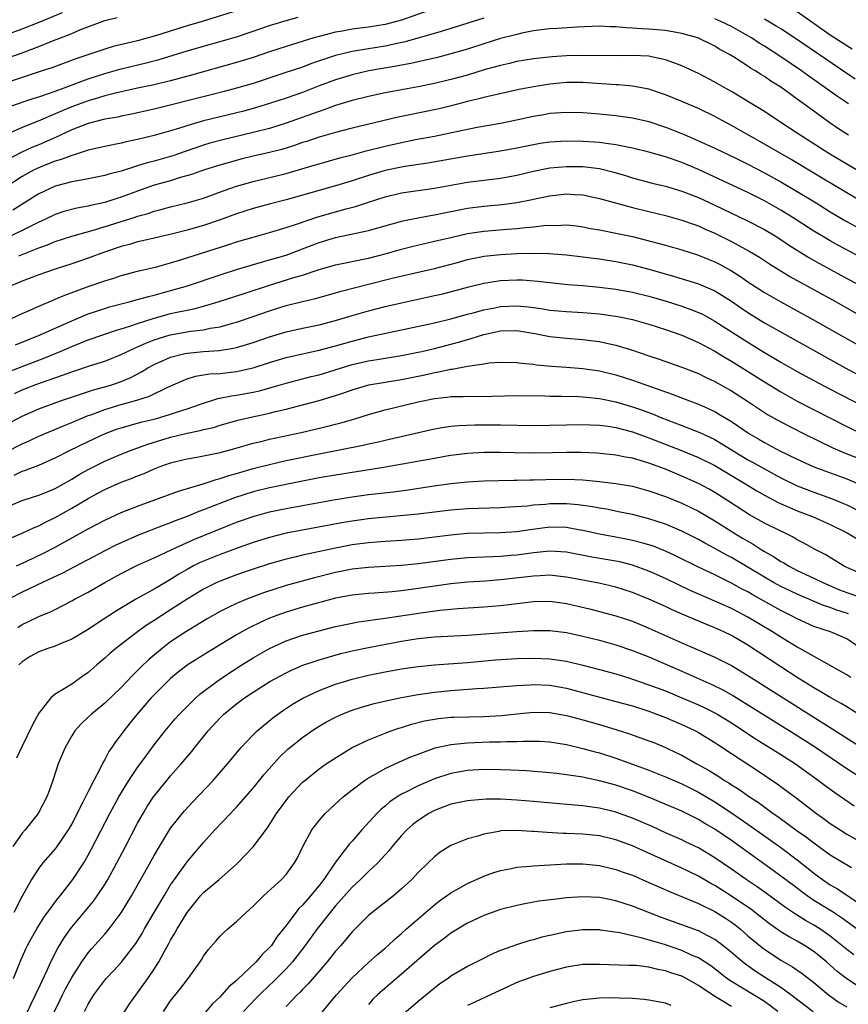
# Model space of a CAD drawing. Units: inches. Extents: x 2610000 to 2613000, y 1539000 to 1540761.
# Drawn here: x 2611305 to 2611405, y 1539688 to 1539807 of the extents above; entities that cross this region are included whole.
import ezdxf

# ---------------------------------------------------------------- set-up
doc = ezdxf.new("R2010")
doc.units = ezdxf.units.IN
doc.header["$MEASUREMENT"] = 0
doc.layers.add('LD26101539_2ft', color=112, linetype='Continuous')

msp = doc.modelspace()

# ---------------------------------------------------------------- linework, layer by layer
at = {"layer": 'LD26101539_2ft'}
for points, elevation in [([(2611331, 1539808.28), (2611326.84, 1539807), (2611325, 1539806.46), (2611321.3, 1539805.3), (2611320.26, 1539805), (2611319, 1539804.66), (2611316.03, 1539803.97), (2611315, 1539803.65), (2611311.51, 1539802.49), (2611308.6, 1539801.4), (2611307.43, 1539801), (2611305, 1539800.2), (2611299.55, 1539798.45)], 8626), ([(2611303, 1539805.37), (2611305, 1539806.11), (2611307.07, 1539806.93), (2611309.9, 1539808.1)], 8622), ([(2611355, 1539808.57), (2611351, 1539807.18), (2611350.38, 1539807), (2611349, 1539806.64), (2611347, 1539806.33), (2611345, 1539806.07), (2611343.84, 1539805.84), (2611343, 1539805.69), (2611341, 1539805.18), (2611340.38, 1539805), (2611337, 1539803.97), (2611335, 1539803.33), (2611333, 1539802.65), (2611331, 1539802.03), (2611325.52, 1539800.48), (2611323, 1539799.81), (2611321, 1539799.33), (2611319, 1539798.91), (2611316.32, 1539798.32), (2611315, 1539797.97), (2611314.27, 1539797.73), (2611313, 1539797.38), (2611311, 1539796.64), (2611309.83, 1539796.17), (2611309, 1539795.79), (2611306.92, 1539794.92), (2611305, 1539794.16), (2611303.45, 1539793.45)], 8630), ([(2611399, 1539808.2), (2611403, 1539805.4), (2611405, 1539804.09), (2611405.67, 1539803.67)], 8628), ([(2611405.2, 1539793.2), (2611404, 1539794), (2611402.81, 1539794.81), (2611401, 1539796.11), (2611399, 1539797.58), (2611397, 1539799.02), (2611395.77, 1539799.77), (2611395, 1539800.32), (2611394.57, 1539800.57), (2611393.92, 1539801), (2611393.34, 1539801.34), (2611393, 1539801.58), (2611391.38, 1539802.62), (2611390.77, 1539803), (2611389.62, 1539803.62), (2611389, 1539804), (2611386.93, 1539805), (2611385, 1539805.55), (2611383, 1539805.89), (2611381, 1539806.08), (2611380.12, 1539806.12), (2611379, 1539806.21), (2611378.24, 1539806.24), (2611377, 1539806.36), (2611376.36, 1539806.36), (2611375, 1539806.42), (2611372.3, 1539806.3), (2611369.86, 1539806.14), (2611369, 1539806.1), (2611367.99, 1539805.99), (2611367, 1539805.85), (2611365.57, 1539805.57), (2611365, 1539805.44), (2611363, 1539804.92), (2611361, 1539804.3), (2611359, 1539803.65), (2611357, 1539803.07), (2611355.35, 1539802.65), (2611353.74, 1539802.26), (2611353, 1539802.11), (2611352.11, 1539801.89), (2611351, 1539801.7), (2611350.41, 1539801.59), (2611348.7, 1539801.3), (2611347.02, 1539801), (2611345, 1539800.53), (2611343, 1539799.93), (2611341, 1539799.19), (2611339, 1539798.4), (2611337, 1539797.7), (2611335, 1539797.04), (2611333.43, 1539796.57), (2611331.86, 1539796.14), (2611327, 1539794.94), (2611325.47, 1539794.53), (2611324.07, 1539794.07), (2611323, 1539793.75), (2611321, 1539793.19), (2611319, 1539792.71), (2611317.59, 1539792.41), (2611317, 1539792.26), (2611315, 1539791.86), (2611314.31, 1539791.69), (2611313, 1539791.4), (2611311.19, 1539790.81), (2611311, 1539790.77), (2611309.74, 1539790.26), (2611309, 1539790.05), (2611307.45, 1539789.45), (2611306.82, 1539789.18), (2611306.45, 1539789), (2611305, 1539788.2), (2611303, 1539786.93)], 8634), ([(2611303.35, 1539796.65), (2611306.33, 1539797.67), (2611307, 1539797.87), (2611308.31, 1539798.31), (2611309, 1539798.56), (2611309.31, 1539798.69), (2611310.2, 1539799), (2611313, 1539800.03), (2611315, 1539800.69), (2611317, 1539801.25), (2611320.03, 1539801.97), (2611321.61, 1539802.39), (2611325, 1539803.43), (2611331, 1539805.15), (2611333, 1539805.81), (2611335, 1539806.5), (2611337, 1539807.13), (2611338.48, 1539807.52)], 8628), ([(2611303.37, 1539802.63), (2611305, 1539803.2), (2611307, 1539803.95), (2611308.61, 1539804.61), (2611311, 1539805.55), (2611311.97, 1539805.97), (2611315, 1539807.1), (2611316.53, 1539807.47)], 8624), ([(2611361, 1539807.39), (2611357, 1539806.13), (2611355.8, 1539805.8), (2611351.46, 1539804.54), (2611350.3, 1539804.31), (2611349, 1539804.01), (2611347, 1539803.7), (2611345, 1539803.35), (2611343, 1539802.87), (2611340.1, 1539801.9), (2611339, 1539801.48), (2611336.72, 1539800.72), (2611333, 1539799.5), (2611331, 1539798.92), (2611329.49, 1539798.51), (2611327.9, 1539798.1), (2611321, 1539796.37), (2611318.24, 1539795.76), (2611317, 1539795.52), (2611316.58, 1539795.42), (2611315, 1539795.14), (2611313, 1539794.63), (2611311, 1539793.85), (2611309.05, 1539792.95), (2611307, 1539792.06), (2611306.24, 1539791.76), (2611304.88, 1539791.12), (2611303.56, 1539790.44)], 8632), ([(2611405.22, 1539797), (2611403.89, 1539797.89), (2611402.35, 1539799), (2611400.38, 1539800.38), (2611399.52, 1539801), (2611397, 1539802.72), (2611395, 1539804.02), (2611394.39, 1539804.39), (2611393.45, 1539805), (2611393, 1539805.26), (2611391, 1539806.38), (2611389.74, 1539807), (2611389, 1539807.33)], 8632), ([(2611406, 1539800), (2611398.66, 1539805), (2611397, 1539806.1), (2611396.45, 1539806.45), (2611395, 1539807.3)], 8630), ([(2611407, 1539788.54), (2611405, 1539789.69), (2611402.81, 1539791), (2611399.66, 1539793), (2611399, 1539793.46), (2611397, 1539794.77), (2611396.62, 1539795), (2611395, 1539796.07), (2611393, 1539797.32), (2611391, 1539798.51), (2611390.11, 1539799), (2611389, 1539799.65), (2611387, 1539800.7), (2611385, 1539801.64), (2611384.03, 1539801.97), (2611383, 1539802.37), (2611381.3, 1539802.7), (2611381, 1539802.78), (2611379, 1539802.88), (2611377.15, 1539802.85), (2611373, 1539802.88), (2611371, 1539802.83), (2611369.28, 1539802.72), (2611367, 1539802.49), (2611365, 1539802.16), (2611364.08, 1539801.92), (2611363, 1539801.68), (2611361.16, 1539801.16), (2611359, 1539800.51), (2611357, 1539799.95), (2611355, 1539799.47), (2611353, 1539799.07), (2611351.23, 1539798.77), (2611349, 1539798.36), (2611347, 1539797.92), (2611345, 1539797.42), (2611343, 1539796.82), (2611341.68, 1539796.32), (2611341, 1539796.1), (2611340.21, 1539795.79), (2611337, 1539794.66), (2611335, 1539794.04), (2611333, 1539793.53), (2611329.35, 1539792.65), (2611327.77, 1539792.23), (2611327, 1539792), (2611324.75, 1539791.25), (2611323.27, 1539790.73), (2611321, 1539790.07), (2611320.14, 1539789.86), (2611319, 1539789.49), (2611318.6, 1539789.4), (2611317, 1539788.86), (2611315.51, 1539788.49), (2611315, 1539788.32), (2611313, 1539787.93), (2611311.7, 1539787.7), (2611311, 1539787.55), (2611309, 1539787.02), (2611307.62, 1539786.38), (2611307, 1539786.09), (2611303.88, 1539784.12)], 8636), ([(2611407, 1539785.07), (2611405, 1539786.22), (2611402.02, 1539788.02), (2611398.26, 1539790.26), (2611395, 1539792.13), (2611393.44, 1539793), (2611391, 1539794.41), (2611389.87, 1539795), (2611389, 1539795.48), (2611387, 1539796.45), (2611385, 1539797.3), (2611383, 1539798.12), (2611381, 1539798.8), (2611379, 1539799.17), (2611377.31, 1539799.31), (2611377, 1539799.32), (2611373.56, 1539799.56), (2611373, 1539799.59), (2611371, 1539799.59), (2611369, 1539799.41), (2611367, 1539799.09), (2611365.26, 1539798.74), (2611362.03, 1539798.03), (2611361, 1539797.78), (2611360.39, 1539797.61), (2611359, 1539797.3), (2611357.18, 1539796.82), (2611355.57, 1539796.43), (2611351.62, 1539795.62), (2611350.58, 1539795.42), (2611345, 1539794.05), (2611343, 1539793.54), (2611341, 1539792.96), (2611339.53, 1539792.47), (2611339, 1539792.31), (2611338.03, 1539791.97), (2611336.5, 1539791.5), (2611335, 1539791.12), (2611333, 1539790.66), (2611331.67, 1539790.33), (2611330.09, 1539789.91), (2611328.55, 1539789.45), (2611327.09, 1539789), (2611325.54, 1539788.46), (2611324.03, 1539788.03), (2611323, 1539787.7), (2611321, 1539787.14), (2611319, 1539786.44), (2611317, 1539785.7), (2611316.46, 1539785.54), (2611315, 1539785.07), (2611313.3, 1539784.7), (2611313, 1539784.61), (2611311.64, 1539784.36), (2611310.06, 1539783.95), (2611309, 1539783.6), (2611307.75, 1539783), (2611307, 1539782.67), (2611306.36, 1539782.36), (2611305, 1539781.66), (2611303.2, 1539780.8)], 8638), ([(2611304.6, 1539778.6), (2611305.61, 1539779), (2611306.62, 1539779.38), (2611307, 1539779.56), (2611308.07, 1539779.93), (2611309, 1539780.33), (2611311, 1539780.98), (2611313.75, 1539781.75), (2611318.71, 1539783.29), (2611319, 1539783.39), (2611320.26, 1539783.74), (2611321, 1539784.01), (2611321.8, 1539784.2), (2611323, 1539784.53), (2611325, 1539785), (2611327, 1539785.59), (2611329.49, 1539786.51), (2611331, 1539787.04), (2611333, 1539787.62), (2611337, 1539788.59), (2611340.42, 1539789.58), (2611341, 1539789.76), (2611343.53, 1539790.47), (2611345, 1539790.83), (2611346.7, 1539791.3), (2611349, 1539791.88), (2611351, 1539792.34), (2611352.68, 1539792.68), (2611355, 1539793.11), (2611357.68, 1539793.68), (2611360.18, 1539794.18), (2611363, 1539794.68), (2611364.93, 1539795.07), (2611367, 1539795.54), (2611368.26, 1539795.74), (2611369, 1539795.88), (2611371, 1539796.02), (2611373, 1539795.97), (2611375, 1539795.82), (2611377, 1539795.62), (2611379, 1539795.33), (2611381, 1539794.86), (2611383, 1539794.2), (2611383.87, 1539793.87), (2611385.29, 1539793.29), (2611385.93, 1539793), (2611387, 1539792.55), (2611389, 1539791.64), (2611391.62, 1539790.38), (2611393, 1539789.7), (2611395, 1539788.66), (2611397, 1539787.56), (2611399, 1539786.39), (2611401.27, 1539785), (2611403, 1539783.91), (2611404.83, 1539782.83), (2611407, 1539781.66)], 8640), ([(2611407, 1539778.25), (2611403.9, 1539779.9), (2611403, 1539780.4), (2611401.97, 1539781), (2611401, 1539781.59), (2611398.83, 1539783), (2611397, 1539784.12), (2611395, 1539785.24), (2611393, 1539786.25), (2611387, 1539789.06), (2611385, 1539789.91), (2611383.6, 1539790.4), (2611383, 1539790.6), (2611381, 1539791.17), (2611379, 1539791.66), (2611378.21, 1539791.79), (2611377, 1539792.06), (2611375.8, 1539792.2), (2611375, 1539792.33), (2611374.39, 1539792.39), (2611373, 1539792.47), (2611371, 1539792.48), (2611369, 1539792.36), (2611367.81, 1539792.19), (2611367, 1539792.06), (2611365, 1539791.64), (2611363, 1539791.26), (2611359, 1539790.68), (2611354.18, 1539789.82), (2611351.41, 1539789.41), (2611351, 1539789.34), (2611349, 1539788.92), (2611347, 1539788.34), (2611345, 1539787.69), (2611343, 1539787.07), (2611337, 1539785.39), (2611335.1, 1539784.9), (2611333, 1539784.32), (2611331, 1539783.69), (2611329, 1539782.96), (2611327, 1539782.27), (2611325.97, 1539781.97), (2611325, 1539781.7), (2611323.27, 1539781.27), (2611321, 1539780.75), (2611319.6, 1539780.4), (2611319, 1539780.27), (2611318.02, 1539779.98), (2611317, 1539779.72), (2611314.96, 1539779.04), (2611313, 1539778.3), (2611311, 1539777.62), (2611309, 1539776.99), (2611307, 1539776.28), (2611305.85, 1539775.85), (2611305, 1539775.52), (2611303.76, 1539775)], 8642), ([(2611303.72, 1539771), (2611305, 1539771.61), (2611306.06, 1539772.06), (2611307, 1539772.49), (2611308.77, 1539773.23), (2611309, 1539773.32), (2611310.17, 1539773.83), (2611313, 1539774.86), (2611315, 1539775.55), (2611316.12, 1539775.88), (2611317, 1539776.19), (2611319, 1539776.73), (2611321.27, 1539777.27), (2611323, 1539777.75), (2611324.06, 1539778.06), (2611330.04, 1539779.96), (2611331, 1539780.28), (2611333, 1539780.87), (2611335, 1539781.42), (2611337, 1539782.01), (2611338.51, 1539782.51), (2611340.73, 1539783.27), (2611342.28, 1539783.72), (2611344.29, 1539784.29), (2611345.42, 1539784.58), (2611347, 1539785.1), (2611349, 1539785.74), (2611351, 1539786.21), (2611355, 1539786.81), (2611359, 1539787.51), (2611363, 1539788.01), (2611365, 1539788.38), (2611367, 1539788.85), (2611369, 1539789.24), (2611371, 1539789.43), (2611373, 1539789.42), (2611375, 1539789.17), (2611376.74, 1539788.74), (2611378.28, 1539788.28), (2611379, 1539788.05), (2611381.4, 1539787.4), (2611383, 1539787.02), (2611385, 1539786.45), (2611387, 1539785.65), (2611389, 1539784.72), (2611392.87, 1539782.87), (2611395, 1539781.77), (2611396.3, 1539781), (2611397, 1539780.56), (2611397.93, 1539779.93), (2611400.39, 1539778.39), (2611401.67, 1539777.67), (2611404.26, 1539776.26), (2611409, 1539773.69)], 8644), ([(2611304.19, 1539767.81), (2611307.17, 1539769), (2611311, 1539770.72), (2611313, 1539771.55), (2611315, 1539772.22), (2611315.6, 1539772.4), (2611317.96, 1539773), (2611319, 1539773.28), (2611320.32, 1539773.68), (2611321, 1539773.84), (2611322.15, 1539774.15), (2611325.03, 1539774.97), (2611329, 1539776.29), (2611331, 1539776.92), (2611334.13, 1539777.87), (2611335, 1539778.09), (2611337, 1539778.68), (2611339, 1539779.42), (2611341, 1539780.2), (2611343, 1539780.82), (2611347, 1539781.67), (2611351.16, 1539782.84), (2611353, 1539783.2), (2611354.51, 1539783.49), (2611355, 1539783.56), (2611356.19, 1539783.81), (2611359, 1539784.36), (2611361, 1539784.61), (2611363.19, 1539784.81), (2611365, 1539785.06), (2611366.64, 1539785.36), (2611367.58, 1539785.58), (2611369, 1539785.86), (2611369.99, 1539785.99), (2611371, 1539786.09), (2611371.98, 1539786.02), (2611373, 1539785.98), (2611375, 1539785.56), (2611379, 1539784.45), (2611381, 1539783.95), (2611383, 1539783.48), (2611385, 1539782.93), (2611386.41, 1539782.41), (2611387, 1539782.21), (2611387.82, 1539781.82), (2611389, 1539781.32), (2611389.66, 1539781), (2611391, 1539780.34), (2611393.17, 1539779.17), (2611394.42, 1539778.42), (2611395.62, 1539777.62), (2611398.09, 1539776.09), (2611403.69, 1539773), (2611409, 1539769.99)], 8646), ([(2611303.43, 1539764.57), (2611305, 1539765.19), (2611307.76, 1539766.24), (2611309.6, 1539767), (2611311, 1539767.59), (2611313, 1539768.39), (2611316.43, 1539769.57), (2611317, 1539769.74), (2611318.07, 1539770.07), (2611319, 1539770.4), (2611320.88, 1539771), (2611323, 1539771.58), (2611323.76, 1539771.76), (2611325, 1539772.02), (2611325.83, 1539772.17), (2611327, 1539772.49), (2611328.78, 1539773), (2611332.05, 1539774.05), (2611335, 1539775.04), (2611337.96, 1539775.96), (2611339, 1539776.26), (2611340.91, 1539776.91), (2611343, 1539777.51), (2611347, 1539778.32), (2611349, 1539778.84), (2611351, 1539779.41), (2611352.26, 1539779.74), (2611355, 1539780.36), (2611357.13, 1539780.87), (2611359, 1539781.28), (2611361, 1539781.58), (2611363.82, 1539781.82), (2611365, 1539781.91), (2611366.03, 1539782.03), (2611367, 1539782.11), (2611368.26, 1539782.26), (2611369, 1539782.31), (2611369.72, 1539782.28), (2611371, 1539782.33), (2611372.21, 1539782.21), (2611373, 1539782.11), (2611373.92, 1539781.92), (2611375, 1539781.74), (2611375.61, 1539781.61), (2611377, 1539781.35), (2611379, 1539780.92), (2611380.55, 1539780.55), (2611383, 1539779.9), (2611385, 1539779.33), (2611387, 1539778.67), (2611388.18, 1539778.18), (2611389, 1539777.86), (2611389.57, 1539777.57), (2611391, 1539776.79), (2611392.1, 1539776.1), (2611393, 1539775.44), (2611395, 1539774.14), (2611397.01, 1539773.01), (2611399, 1539771.93), (2611400.89, 1539770.89), (2611407, 1539767.42)], 8648), ([(2611304.08, 1539761.92), (2611305, 1539762.34), (2611306.64, 1539763), (2611307.21, 1539763.21), (2611309.89, 1539764.11), (2611311, 1539764.54), (2611313.3, 1539765.3), (2611315, 1539765.83), (2611317, 1539766.61), (2611317.78, 1539767), (2611318.61, 1539767.39), (2611319, 1539767.54), (2611319.99, 1539768.01), (2611321, 1539768.4), (2611322.93, 1539769), (2611325.45, 1539769.45), (2611327, 1539769.63), (2611327.81, 1539769.81), (2611329, 1539769.99), (2611330.39, 1539770.39), (2611331, 1539770.55), (2611333, 1539771.22), (2611335, 1539771.94), (2611337, 1539772.58), (2611339, 1539773.07), (2611340.58, 1539773.42), (2611343, 1539774.11), (2611343.68, 1539774.32), (2611347, 1539775.14), (2611349.87, 1539775.87), (2611352.5, 1539776.5), (2611355, 1539777.07), (2611357.8, 1539777.8), (2611359, 1539778.13), (2611360.41, 1539778.41), (2611361, 1539778.54), (2611363, 1539778.77), (2611365, 1539778.88), (2611366.93, 1539778.93), (2611368.88, 1539778.88), (2611371, 1539778.7), (2611373, 1539778.48), (2611374.3, 1539778.3), (2611375, 1539778.22), (2611377, 1539777.9), (2611379, 1539777.48), (2611381, 1539776.98), (2611382.55, 1539776.55), (2611384.1, 1539776.1), (2611387, 1539775.18), (2611389, 1539774.35), (2611391, 1539773.1), (2611392.23, 1539772.23), (2611393, 1539771.71), (2611395, 1539770.47), (2611404.81, 1539765), (2611407, 1539763.86)], 8650), ([(2611303, 1539758.11), (2611305, 1539759.17), (2611307, 1539760.05), (2611309.63, 1539761), (2611313.65, 1539762.35), (2611315, 1539762.71), (2611315.97, 1539763), (2611317, 1539763.35), (2611318.16, 1539763.84), (2611319.48, 1539764.52), (2611320.24, 1539765), (2611321, 1539765.42), (2611321.74, 1539765.74), (2611323, 1539766.32), (2611324.74, 1539766.74), (2611325, 1539766.81), (2611327, 1539766.98), (2611328.9, 1539767.1), (2611330.61, 1539767.39), (2611331, 1539767.48), (2611333, 1539768.09), (2611335, 1539768.78), (2611337, 1539769.38), (2611339, 1539769.82), (2611341, 1539770.22), (2611343, 1539770.74), (2611345, 1539771.37), (2611347, 1539771.93), (2611349, 1539772.43), (2611351, 1539772.91), (2611355, 1539773.77), (2611356, 1539774), (2611359.17, 1539774.83), (2611361, 1539775.28), (2611363, 1539775.61), (2611365, 1539775.69), (2611365.67, 1539775.67), (2611367.52, 1539775.52), (2611369, 1539775.34), (2611371.13, 1539775.13), (2611373, 1539774.99), (2611375, 1539774.81), (2611377, 1539774.54), (2611379, 1539774.18), (2611381, 1539773.71), (2611383.1, 1539773.1), (2611385, 1539772.48), (2611386.1, 1539772.1), (2611387, 1539771.73), (2611387.5, 1539771.5), (2611389, 1539770.69), (2611393, 1539768.12), (2611395, 1539766.89), (2611396.2, 1539766.2), (2611397, 1539765.72), (2611399, 1539764.58), (2611401, 1539763.48), (2611403, 1539762.42), (2611407, 1539760.38)], 8652), ([(2611303, 1539754.8), (2611305, 1539755.81), (2611305.83, 1539756.17), (2611307, 1539756.71), (2611310.01, 1539757.99), (2611311, 1539758.38), (2611312.45, 1539759), (2611313, 1539759.22), (2611313.33, 1539759.33), (2611315, 1539759.95), (2611317, 1539760.55), (2611318.92, 1539761.08), (2611320.43, 1539761.57), (2611322.66, 1539762.66), (2611324.51, 1539763.49), (2611325, 1539763.67), (2611326.01, 1539763.99), (2611327.73, 1539764.27), (2611329, 1539764.34), (2611331, 1539764.57), (2611331.36, 1539764.64), (2611333, 1539765.02), (2611335, 1539765.66), (2611337, 1539766.26), (2611339, 1539766.72), (2611341, 1539767.15), (2611343, 1539767.68), (2611345, 1539768.26), (2611347, 1539768.76), (2611355, 1539770.46), (2611357, 1539770.94), (2611359, 1539771.5), (2611359.67, 1539771.67), (2611361, 1539772.06), (2611362.3, 1539772.3), (2611363, 1539772.45), (2611365, 1539772.52), (2611366.39, 1539772.39), (2611368.16, 1539772.16), (2611369, 1539772.02), (2611371, 1539771.85), (2611373, 1539771.73), (2611375, 1539771.54), (2611377.23, 1539771.23), (2611379, 1539770.86), (2611381, 1539770.3), (2611383, 1539769.67), (2611385, 1539768.97), (2611387, 1539768.09), (2611389, 1539767.03), (2611390.26, 1539766.26), (2611391, 1539765.84), (2611395, 1539763.33), (2611397, 1539762.1), (2611399, 1539760.99), (2611405, 1539757.89), (2611406.81, 1539757)], 8654), ([(2611304.01, 1539751.99), (2611305, 1539752.47), (2611305.41, 1539752.59), (2611307, 1539753.23), (2611309, 1539754.1), (2611310.75, 1539755), (2611313, 1539756.08), (2611314.98, 1539757.02), (2611316.44, 1539757.56), (2611317, 1539757.75), (2611317.96, 1539758.04), (2611319.54, 1539758.46), (2611321, 1539758.81), (2611321.7, 1539759), (2611323, 1539759.39), (2611323.6, 1539759.6), (2611325, 1539760.04), (2611326.62, 1539760.62), (2611328.71, 1539761.29), (2611330.38, 1539761.62), (2611331, 1539761.7), (2611333, 1539762.06), (2611333.76, 1539762.24), (2611335.33, 1539762.67), (2611337, 1539763.16), (2611340.05, 1539763.95), (2611341, 1539764.18), (2611345, 1539765.41), (2611347, 1539765.86), (2611348.04, 1539766.04), (2611351, 1539766.5), (2611353, 1539766.9), (2611353.46, 1539767), (2611355, 1539767.36), (2611357.89, 1539768.11), (2611359, 1539768.44), (2611359.45, 1539768.55), (2611361, 1539769.06), (2611363, 1539769.49), (2611365, 1539769.52), (2611365.46, 1539769.46), (2611367.17, 1539769.17), (2611369, 1539768.82), (2611371, 1539768.6), (2611373, 1539768.44), (2611374.29, 1539768.29), (2611375, 1539768.19), (2611376.04, 1539767.96), (2611377, 1539767.77), (2611379, 1539767.16), (2611381, 1539766.48), (2611382.11, 1539766.11), (2611385, 1539765.09), (2611387, 1539764.31), (2611387.88, 1539763.87), (2611389, 1539763.37), (2611391, 1539762.24), (2611392.97, 1539760.97), (2611394.16, 1539760.16), (2611395.37, 1539759.37), (2611397, 1539758.45), (2611399.84, 1539757), (2611403.31, 1539755.31), (2611404.72, 1539754.72), (2611407, 1539753.83)], 8656), ([(2611303, 1539748.09), (2611304.87, 1539748.87), (2611305.22, 1539749), (2611307, 1539749.58), (2611307.96, 1539749.96), (2611309, 1539750.4), (2611311, 1539751.5), (2611311.92, 1539752.08), (2611313, 1539752.68), (2611315, 1539753.69), (2611317, 1539754.55), (2611318.15, 1539755), (2611320.23, 1539755.77), (2611323, 1539756.61), (2611325, 1539757.1), (2611326.6, 1539757.4), (2611327, 1539757.52), (2611328.21, 1539757.79), (2611329, 1539758.05), (2611331.3, 1539758.7), (2611332.58, 1539759), (2611335, 1539759.52), (2611335.71, 1539759.71), (2611337, 1539760.01), (2611339, 1539760.52), (2611341, 1539761.05), (2611343, 1539761.66), (2611344.01, 1539761.99), (2611345, 1539762.35), (2611347.04, 1539762.96), (2611348.76, 1539763.24), (2611351, 1539763.58), (2611353.83, 1539764.17), (2611355, 1539764.45), (2611355.49, 1539764.51), (2611357, 1539764.85), (2611357.14, 1539764.86), (2611359, 1539765.2), (2611359.27, 1539765.27), (2611361, 1539765.5), (2611361.6, 1539765.6), (2611363, 1539765.7), (2611365, 1539765.67), (2611365.56, 1539765.56), (2611367, 1539765.44), (2611367.37, 1539765.37), (2611369.2, 1539765.2), (2611371, 1539765.1), (2611373, 1539764.95), (2611375, 1539764.66), (2611377, 1539764.17), (2611379, 1539763.53), (2611381.3, 1539762.7), (2611383.82, 1539761.82), (2611385.93, 1539761), (2611387, 1539760.6), (2611389, 1539759.7), (2611389.45, 1539759.45), (2611391, 1539758.51), (2611393.2, 1539757), (2611394.35, 1539756.35), (2611395, 1539755.95), (2611396.8, 1539755), (2611399, 1539753.93), (2611401.01, 1539753.02), (2611405, 1539751.55), (2611406.79, 1539750.79)], 8658), ([(2611303, 1539744.13), (2611304.98, 1539744.98), (2611306.37, 1539745.63), (2611307, 1539745.87), (2611307.74, 1539746.26), (2611309, 1539746.87), (2611311, 1539748), (2611313, 1539749.19), (2611314.19, 1539749.81), (2611315, 1539750.26), (2611317, 1539751.15), (2611318.35, 1539751.65), (2611319, 1539751.93), (2611319.78, 1539752.22), (2611321, 1539752.77), (2611321.61, 1539753), (2611323, 1539753.48), (2611323.64, 1539753.64), (2611325, 1539753.98), (2611326.19, 1539754.19), (2611329, 1539754.76), (2611330.77, 1539755.23), (2611333, 1539755.87), (2611334.14, 1539756.14), (2611335, 1539756.37), (2611338.81, 1539757.19), (2611342.05, 1539757.95), (2611343, 1539758.2), (2611343.65, 1539758.35), (2611345.2, 1539758.8), (2611347, 1539759.37), (2611349, 1539759.93), (2611350.2, 1539760.21), (2611353, 1539760.89), (2611355, 1539761.31), (2611356.53, 1539761.47), (2611357, 1539761.54), (2611358.47, 1539761.53), (2611359, 1539761.56), (2611360.47, 1539761.53), (2611365, 1539761.64), (2611368.4, 1539761.6), (2611369, 1539761.58), (2611370.42, 1539761.58), (2611372.48, 1539761.52), (2611373, 1539761.5), (2611373.44, 1539761.44), (2611375, 1539761.29), (2611377, 1539760.9), (2611379, 1539760.3), (2611379.97, 1539759.97), (2611381.42, 1539759.42), (2611382.45, 1539759), (2611385, 1539758.04), (2611387.18, 1539757.18), (2611389, 1539756.32), (2611393, 1539753.88), (2611393.57, 1539753.57), (2611395, 1539752.75), (2611397, 1539751.67), (2611399, 1539750.7), (2611401, 1539749.93), (2611403.15, 1539749.16), (2611404.58, 1539748.58), (2611405, 1539748.39), (2611407, 1539747.39)], 8660), ([(2611304.31, 1539741), (2611305.58, 1539741.58), (2611307.51, 1539742.49), (2611309, 1539743.26), (2611313, 1539745.49), (2611315, 1539746.56), (2611317, 1539747.49), (2611319, 1539748.26), (2611321.07, 1539749), (2611323.94, 1539750.06), (2611326.95, 1539750.95), (2611328.51, 1539751.49), (2611329, 1539751.59), (2611330.04, 1539751.96), (2611331, 1539752.21), (2611333, 1539752.79), (2611335, 1539753.31), (2611337, 1539753.76), (2611341, 1539754.6), (2611346.36, 1539755.64), (2611347, 1539755.79), (2611348, 1539756), (2611349, 1539756.25), (2611355, 1539757.63), (2611356.17, 1539757.83), (2611357, 1539757.94), (2611357.96, 1539758.04), (2611359.9, 1539758.1), (2611363, 1539758.12), (2611367, 1539758.04), (2611369, 1539758.06), (2611371, 1539758.12), (2611373, 1539758.14), (2611373.88, 1539758.12), (2611375, 1539758.07), (2611376.07, 1539757.94), (2611377, 1539757.79), (2611379, 1539757.26), (2611380.65, 1539756.65), (2611381, 1539756.54), (2611384.95, 1539755), (2611387, 1539754.16), (2611389, 1539753.18), (2611392.63, 1539751), (2611394.09, 1539750.09), (2611395, 1539749.56), (2611396.67, 1539748.67), (2611399, 1539747.68), (2611400.83, 1539747), (2611403, 1539746.03), (2611405.05, 1539745), (2611407.53, 1539743.53)], 8662), ([(2611407, 1539739.95), (2611405, 1539740.8), (2611404.61, 1539741), (2611403.63, 1539741.63), (2611402.37, 1539742.37), (2611401.15, 1539743), (2611399.77, 1539743.77), (2611399, 1539744.17), (2611398.49, 1539744.49), (2611397.44, 1539745), (2611397, 1539745.2), (2611395, 1539746.2), (2611393.2, 1539747.2), (2611390.78, 1539748.78), (2611389, 1539749.89), (2611388.29, 1539750.29), (2611387, 1539750.98), (2611385, 1539751.88), (2611383, 1539752.71), (2611381, 1539753.45), (2611380.33, 1539753.67), (2611379, 1539754.05), (2611378.18, 1539754.18), (2611377, 1539754.44), (2611374.67, 1539754.67), (2611372.75, 1539754.75), (2611371, 1539754.75), (2611369.3, 1539754.7), (2611367, 1539754.65), (2611364.7, 1539754.7), (2611363, 1539754.76), (2611361.26, 1539754.74), (2611361, 1539754.74), (2611359, 1539754.61), (2611357, 1539754.37), (2611356.25, 1539754.25), (2611355, 1539754.04), (2611349.04, 1539752.96), (2611347.32, 1539752.68), (2611343, 1539752.02), (2611341, 1539751.67), (2611339, 1539751.28), (2611335, 1539750.46), (2611333, 1539749.98), (2611330.73, 1539749.27), (2611327, 1539747.78), (2611326.42, 1539747.58), (2611325, 1539747), (2611323.54, 1539746.46), (2611323, 1539746.24), (2611322.09, 1539745.91), (2611319, 1539744.68), (2611317, 1539743.8), (2611316.45, 1539743.55), (2611315, 1539742.81), (2611309.88, 1539740.12), (2611307.45, 1539739), (2611305, 1539737.83), (2611303.43, 1539737)], 8664), ([(2611304.45, 1539733.55), (2611305, 1539733.91), (2611305.75, 1539734.25), (2611307, 1539734.85), (2611308.52, 1539735.48), (2611309, 1539735.73), (2611311, 1539736.76), (2611311.42, 1539737), (2611313, 1539737.83), (2611315.02, 1539739), (2611317, 1539740.08), (2611319, 1539741.09), (2611321, 1539741.98), (2611323.14, 1539743), (2611325.81, 1539744.19), (2611331, 1539746.29), (2611333, 1539747), (2611335, 1539747.54), (2611337, 1539747.96), (2611339, 1539748.34), (2611343, 1539749.05), (2611345, 1539749.37), (2611347, 1539749.64), (2611350.02, 1539749.98), (2611351.79, 1539750.21), (2611354.66, 1539750.66), (2611357, 1539751), (2611359, 1539751.2), (2611361, 1539751.3), (2611364.62, 1539751.38), (2611365, 1539751.38), (2611366.58, 1539751.42), (2611367, 1539751.42), (2611368.52, 1539751.48), (2611371, 1539751.53), (2611373, 1539751.44), (2611375, 1539751.25), (2611377, 1539751), (2611379, 1539750.65), (2611381, 1539750.11), (2611383, 1539749.41), (2611385, 1539748.59), (2611387, 1539747.62), (2611389, 1539746.45), (2611391.3, 1539745), (2611392.37, 1539744.37), (2611393, 1539743.98), (2611393.63, 1539743.63), (2611394.6, 1539743), (2611395, 1539742.75), (2611396.13, 1539742.13), (2611397, 1539741.54), (2611397.36, 1539741.36), (2611397.93, 1539741), (2611399, 1539740.46), (2611401, 1539739.53), (2611402.08, 1539739), (2611402.72, 1539738.72), (2611404.12, 1539738.12), (2611405, 1539737.78), (2611407.19, 1539737)], 8666), ([(2611405.21, 1539735.21), (2611403.67, 1539735.67), (2611403, 1539735.94), (2611402.19, 1539736.19), (2611399, 1539737.56), (2611397, 1539738.52), (2611396.12, 1539739), (2611395, 1539739.64), (2611391, 1539742.04), (2611390.36, 1539742.36), (2611389, 1539743.13), (2611387.77, 1539743.77), (2611387, 1539744.2), (2611385, 1539745.21), (2611383, 1539746.06), (2611381, 1539746.71), (2611379, 1539747.23), (2611377.53, 1539747.53), (2611375.86, 1539747.86), (2611375, 1539747.99), (2611374.17, 1539748.17), (2611372.42, 1539748.42), (2611371, 1539748.53), (2611369, 1539748.51), (2611368.45, 1539748.45), (2611367, 1539748.35), (2611366.26, 1539748.26), (2611364.11, 1539748.11), (2611363, 1539748.06), (2611359, 1539747.93), (2611357, 1539747.76), (2611353, 1539747.26), (2611347, 1539746.71), (2611345, 1539746.44), (2611343.77, 1539746.23), (2611337, 1539744.96), (2611335, 1539744.46), (2611333, 1539743.83), (2611331.19, 1539743.19), (2611329, 1539742.4), (2611327, 1539741.59), (2611326.59, 1539741.41), (2611325.77, 1539741), (2611325, 1539740.58), (2611323.99, 1539740.01), (2611323, 1539739.36), (2611322.77, 1539739.23), (2611321, 1539738.18), (2611318.86, 1539737), (2611316.43, 1539735.57), (2611314.01, 1539733.99), (2611313, 1539733.29), (2611311, 1539732.1), (2611309.51, 1539731.51), (2611309, 1539731.29), (2611308.11, 1539731), (2611307, 1539730.59), (2611305.98, 1539730.02), (2611305, 1539729.39), (2611304.6, 1539729)], 8668), ([(2611406.71, 1539731), (2611405, 1539732.15), (2611404.42, 1539732.42), (2611403.01, 1539733), (2611401, 1539733.67), (2611399, 1539734.57), (2611398.21, 1539735), (2611397, 1539735.61), (2611393.53, 1539737.53), (2611393, 1539737.84), (2611392.24, 1539738.24), (2611391, 1539738.92), (2611389, 1539739.9), (2611387, 1539740.83), (2611384.23, 1539742.23), (2611383, 1539742.8), (2611381.42, 1539743.42), (2611381, 1539743.56), (2611380.25, 1539743.75), (2611379, 1539744.1), (2611378.26, 1539744.26), (2611377, 1539744.49), (2611375, 1539744.84), (2611373, 1539745.29), (2611372.65, 1539745.35), (2611371, 1539745.67), (2611369, 1539745.7), (2611366.61, 1539745.39), (2611365, 1539745.15), (2611363, 1539745.02), (2611361, 1539744.98), (2611359, 1539744.91), (2611357, 1539744.72), (2611355, 1539744.47), (2611353, 1539744.25), (2611351, 1539744.09), (2611349, 1539743.95), (2611347, 1539743.79), (2611345, 1539743.54), (2611343, 1539743.17), (2611339, 1539742.29), (2611338.05, 1539742.05), (2611337, 1539741.82), (2611335, 1539741.25), (2611333, 1539740.6), (2611331, 1539739.91), (2611329, 1539739.17), (2611328.62, 1539739), (2611327, 1539738.2), (2611325, 1539736.98), (2611323, 1539735.68), (2611321.93, 1539735), (2611321, 1539734.37), (2611320.16, 1539733.84), (2611318.98, 1539733), (2611316.35, 1539731), (2611315.63, 1539730.37), (2611315, 1539729.8), (2611314.03, 1539729), (2611313, 1539728.08), (2611312.35, 1539727.65), (2611311, 1539726.68), (2611310.09, 1539726.09), (2611309, 1539725.46), (2611308.48, 1539725), (2611307, 1539723.14), (2611306.26, 1539721.74), (2611305, 1539719.13), (2611304.29, 1539717.71)], 8670), ([(2611405.47, 1539727.47), (2611405, 1539727.78), (2611403.25, 1539728.75), (2611399.31, 1539731), (2611399, 1539731.16), (2611397, 1539732.35), (2611395.98, 1539733), (2611393, 1539734.78), (2611391, 1539735.84), (2611390.19, 1539736.19), (2611389, 1539736.73), (2611387.4, 1539737.4), (2611386.02, 1539738.02), (2611384.66, 1539738.66), (2611383, 1539739.49), (2611381, 1539740.38), (2611379, 1539741.09), (2611377.48, 1539741.48), (2611377, 1539741.57), (2611374.07, 1539742.07), (2611371, 1539742.67), (2611369, 1539742.78), (2611367, 1539742.57), (2611365, 1539742.32), (2611364.25, 1539742.25), (2611363, 1539742.16), (2611362.11, 1539742.11), (2611361, 1539742.08), (2611359, 1539741.99), (2611357, 1539741.79), (2611353, 1539741.24), (2611351, 1539741.05), (2611347, 1539740.82), (2611345, 1539740.6), (2611343, 1539740.21), (2611340.44, 1539739.56), (2611337, 1539738.61), (2611334.27, 1539737.73), (2611332.31, 1539737), (2611331, 1539736.46), (2611329.9, 1539735.9), (2611329, 1539735.47), (2611327.43, 1539734.57), (2611325.26, 1539733.26), (2611324.84, 1539733), (2611323, 1539731.78), (2611321.96, 1539731), (2611320.35, 1539729.65), (2611319.33, 1539728.67), (2611319, 1539728.31), (2611318.32, 1539727.68), (2611317, 1539726.27), (2611315, 1539724.37), (2611313.36, 1539723), (2611313, 1539722.65), (2611312.15, 1539721.85), (2611311.37, 1539721), (2611311, 1539720.41), (2611310.19, 1539719), (2611309.36, 1539717), (2611308.71, 1539715), (2611308.26, 1539713.74), (2611308, 1539713), (2611306.93, 1539711), (2611305.35, 1539709), (2611305, 1539708.61), (2611303.87, 1539707)], 8672), ([(2611406.77, 1539722.77), (2611405, 1539723.9), (2611404.32, 1539724.32), (2611403, 1539725.04), (2611401.78, 1539725.78), (2611401, 1539726.23), (2611399, 1539727.48), (2611397, 1539728.77), (2611393, 1539731.38), (2611391, 1539732.55), (2611390.07, 1539733), (2611389, 1539733.49), (2611387.92, 1539733.92), (2611385.12, 1539735.12), (2611383.73, 1539735.73), (2611383, 1539736.08), (2611381, 1539736.98), (2611379, 1539737.78), (2611377, 1539738.44), (2611374.92, 1539738.92), (2611371, 1539739.65), (2611370.28, 1539739.72), (2611369, 1539739.86), (2611367.81, 1539739.81), (2611367, 1539739.76), (2611363, 1539739.31), (2611361.17, 1539739.17), (2611359, 1539739.03), (2611357, 1539738.83), (2611355, 1539738.55), (2611353, 1539738.25), (2611351.88, 1539738.12), (2611351, 1539737.99), (2611349.87, 1539737.86), (2611347.71, 1539737.71), (2611347, 1539737.67), (2611345, 1539737.47), (2611343, 1539737.07), (2611339, 1539735.99), (2611337, 1539735.41), (2611335.87, 1539735), (2611335, 1539734.65), (2611333.85, 1539734.15), (2611332.51, 1539733.49), (2611331.62, 1539733), (2611331, 1539732.64), (2611327.49, 1539730.51), (2611325, 1539728.95), (2611323.9, 1539728.1), (2611323, 1539727.37), (2611322.61, 1539727), (2611321, 1539725.39), (2611320.63, 1539725), (2611319.89, 1539724.11), (2611318.92, 1539723), (2611318.07, 1539721.93), (2611317.31, 1539721), (2611317, 1539720.55), (2611316.31, 1539719.69), (2611315.85, 1539719), (2611315.5, 1539718.5), (2611315, 1539717.53), (2611314.8, 1539717.2), (2611314.45, 1539716.45), (2611313.68, 1539715), (2611313, 1539713.66), (2611312.37, 1539712.37), (2611311, 1539709.72), (2611310.57, 1539709), (2611309.12, 1539706.88), (2611309, 1539706.71), (2611307.49, 1539705), (2611307, 1539704.37), (2611306.12, 1539703), (2611305, 1539700.95), (2611303.97, 1539699)], 8674), ([(2611303.94, 1539691), (2611304.75, 1539693), (2611305.43, 1539694.57), (2611305.64, 1539695), (2611306.13, 1539695.87), (2611306.78, 1539697), (2611307.64, 1539698.36), (2611309.32, 1539700.68), (2611309.59, 1539701), (2611311.13, 1539703), (2611312.46, 1539705), (2611313, 1539705.93), (2611313.38, 1539706.62), (2611315.64, 1539711), (2611316.72, 1539713), (2611317.95, 1539715), (2611319, 1539716.56), (2611320.02, 1539717.98), (2611321, 1539719.3), (2611322.32, 1539721), (2611323.54, 1539722.46), (2611324.04, 1539723), (2611324.51, 1539723.49), (2611326.06, 1539725), (2611326.56, 1539725.44), (2611328.6, 1539727), (2611330.03, 1539727.97), (2611331.64, 1539729), (2611333, 1539729.84), (2611335, 1539730.98), (2611337, 1539731.91), (2611339, 1539732.62), (2611341, 1539733.15), (2611343, 1539733.65), (2611345, 1539734.07), (2611345.78, 1539734.22), (2611347, 1539734.38), (2611347.52, 1539734.48), (2611349, 1539734.66), (2611353.33, 1539735.33), (2611355.63, 1539735.63), (2611357, 1539735.75), (2611357.83, 1539735.83), (2611361, 1539736.04), (2611363, 1539736.2), (2611367, 1539736.67), (2611369, 1539736.73), (2611371, 1539736.45), (2611373.79, 1539735.79), (2611377, 1539734.96), (2611379, 1539734.29), (2611381, 1539733.47), (2611385, 1539731.68), (2611389, 1539729.92), (2611391, 1539728.91), (2611393, 1539727.73), (2611397.27, 1539725), (2611403, 1539721.43), (2611407, 1539718.87)], 8676), ([(2611304.74, 1539685), (2611306.08, 1539687.92), (2611306.62, 1539689), (2611306.73, 1539689.27), (2611307, 1539689.83), (2611307.37, 1539690.63), (2611308.08, 1539692.08), (2611308.49, 1539693), (2611309.33, 1539694.67), (2611310.08, 1539695.92), (2611310.84, 1539697), (2611311, 1539697.22), (2611313.63, 1539700.37), (2611314.09, 1539701), (2611315, 1539702.38), (2611315.37, 1539703), (2611316.49, 1539705), (2611317.54, 1539707), (2611319, 1539709.82), (2611319.66, 1539711), (2611320.17, 1539711.83), (2611320.93, 1539713), (2611322.53, 1539715), (2611323, 1539715.56), (2611324.27, 1539717), (2611325.53, 1539718.47), (2611325.93, 1539719), (2611327.55, 1539721), (2611329, 1539722.58), (2611329.43, 1539723), (2611331, 1539724.29), (2611331.95, 1539725), (2611333, 1539725.7), (2611335.04, 1539727), (2611336.31, 1539727.69), (2611337, 1539728.05), (2611337.65, 1539728.35), (2611339.05, 1539728.95), (2611340.53, 1539729.47), (2611341, 1539729.61), (2611343.63, 1539730.37), (2611345, 1539730.69), (2611347, 1539731.11), (2611351, 1539731.88), (2611353, 1539732.2), (2611355, 1539732.39), (2611359, 1539732.61), (2611365, 1539733.06), (2611367, 1539733.18), (2611369, 1539733.16), (2611371, 1539732.91), (2611373, 1539732.47), (2611375, 1539731.98), (2611377, 1539731.43), (2611379, 1539730.76), (2611381, 1539729.96), (2611385, 1539728.23), (2611388.63, 1539726.63), (2611389.98, 1539725.98), (2611391.25, 1539725.25), (2611399, 1539720.43), (2611401.1, 1539719.1), (2611405, 1539716.46), (2611407, 1539715.18)], 8678), ([(2611308.82, 1539686.82), (2611309.61, 1539688.39), (2611309.89, 1539689), (2611310.27, 1539689.73), (2611311, 1539691.1), (2611312.22, 1539693), (2611313, 1539694.11), (2611313.41, 1539694.59), (2611315, 1539696.36), (2611315.55, 1539697), (2611317, 1539698.94), (2611318.24, 1539701), (2611319.88, 1539703.88), (2611321, 1539705.91), (2611321.64, 1539707), (2611322.87, 1539709), (2611323, 1539709.2), (2611324.69, 1539711.31), (2611325.65, 1539712.35), (2611328.17, 1539715), (2611329.91, 1539717), (2611331.57, 1539719), (2611333, 1539720.51), (2611333.49, 1539721), (2611335.4, 1539722.6), (2611336.56, 1539723.44), (2611337.77, 1539724.23), (2611339.03, 1539724.97), (2611341, 1539725.88), (2611343, 1539726.65), (2611344.07, 1539727), (2611345, 1539727.28), (2611347, 1539727.75), (2611349, 1539728.15), (2611351, 1539728.51), (2611353, 1539728.81), (2611355, 1539729), (2611359, 1539729.31), (2611362.4, 1539729.6), (2611365, 1539729.76), (2611367, 1539729.83), (2611369, 1539729.75), (2611371, 1539729.45), (2611373, 1539728.96), (2611375, 1539728.44), (2611377, 1539727.9), (2611378.58, 1539727.42), (2611379, 1539727.29), (2611381, 1539726.6), (2611383, 1539725.84), (2611385.01, 1539725.01), (2611387, 1539724.17), (2611387.8, 1539723.8), (2611389, 1539723.2), (2611389.35, 1539723), (2611391, 1539721.97), (2611394, 1539720), (2611397, 1539718.14), (2611398.78, 1539717), (2611401.57, 1539715), (2611402.38, 1539714.38), (2611403.53, 1539713.53), (2611405.9, 1539711.9)], 8680), ([(2611312.54, 1539687), (2611313, 1539687.89), (2611313.69, 1539689), (2611315, 1539690.78), (2611315.18, 1539691), (2611316.07, 1539691.93), (2611317, 1539692.93), (2611318.79, 1539695.21), (2611319.55, 1539696.45), (2611319.85, 1539697), (2611321.01, 1539699), (2611322.2, 1539701), (2611323, 1539702.32), (2611323.46, 1539703), (2611325, 1539705.12), (2611327, 1539707.47), (2611328.37, 1539709), (2611330.25, 1539711), (2611330.63, 1539711.37), (2611331, 1539711.77), (2611333, 1539714.06), (2611334.31, 1539715.69), (2611336.2, 1539717.8), (2611337.23, 1539718.77), (2611339, 1539720.19), (2611340.14, 1539721), (2611341, 1539721.57), (2611341.9, 1539722.1), (2611343, 1539722.68), (2611343.7, 1539723), (2611345, 1539723.5), (2611346.13, 1539723.87), (2611347.68, 1539724.32), (2611349.3, 1539724.7), (2611351, 1539725.05), (2611353, 1539725.41), (2611355, 1539725.7), (2611357, 1539725.91), (2611360.13, 1539726.13), (2611361, 1539726.16), (2611364.46, 1539726.46), (2611365, 1539726.52), (2611366.59, 1539726.59), (2611367, 1539726.63), (2611369, 1539726.53), (2611371, 1539726.17), (2611377, 1539724.58), (2611379, 1539724.02), (2611381, 1539723.38), (2611382.04, 1539723), (2611383, 1539722.62), (2611385, 1539721.77), (2611386.65, 1539721), (2611387, 1539720.81), (2611389, 1539719.58), (2611389.34, 1539719.34), (2611391, 1539718.24), (2611394.18, 1539716.18), (2611396.57, 1539714.57), (2611398.87, 1539712.87), (2611401.31, 1539711), (2611402.3, 1539710.3), (2611403, 1539709.79), (2611404.18, 1539709), (2611405, 1539708.49), (2611407.24, 1539707.24)], 8682), ([(2611317, 1539686.33), (2611318.05, 1539687.95), (2611320.23, 1539691), (2611321, 1539692.1), (2611321.58, 1539693), (2611322.23, 1539694.23), (2611322.78, 1539695.22), (2611323, 1539695.63), (2611323.52, 1539696.48), (2611323.78, 1539697), (2611325.01, 1539699), (2611326.64, 1539701), (2611327, 1539701.4), (2611328.9, 1539703), (2611331, 1539704.84), (2611331.16, 1539705), (2611333, 1539706.95), (2611334.74, 1539709.26), (2611335.85, 1539711), (2611337, 1539712.58), (2611337.34, 1539713), (2611339, 1539714.77), (2611339.26, 1539715), (2611341, 1539716.39), (2611341.87, 1539717), (2611343, 1539717.75), (2611345.02, 1539718.98), (2611347, 1539719.93), (2611349, 1539720.73), (2611349.73, 1539721), (2611350.67, 1539721.33), (2611351, 1539721.42), (2611352.2, 1539721.8), (2611353.8, 1539722.2), (2611355, 1539722.42), (2611355.5, 1539722.5), (2611357, 1539722.65), (2611357.33, 1539722.67), (2611361, 1539722.74), (2611363.13, 1539722.87), (2611365, 1539723.08), (2611367, 1539723.27), (2611369, 1539723.23), (2611371, 1539722.88), (2611371.17, 1539722.83), (2611373, 1539722.34), (2611375, 1539721.77), (2611377, 1539721.18), (2611378.66, 1539720.66), (2611381, 1539719.81), (2611381.58, 1539719.58), (2611383, 1539718.99), (2611384.36, 1539718.36), (2611385, 1539718.05), (2611386.83, 1539717), (2611388.23, 1539716.23), (2611389.47, 1539715.47), (2611390.16, 1539715), (2611390.69, 1539714.69), (2611391, 1539714.48), (2611391.92, 1539713.92), (2611393.21, 1539713), (2611394.3, 1539712.3), (2611396.07, 1539711), (2611396.63, 1539710.63), (2611399, 1539708.89), (2611400.11, 1539708.11), (2611401, 1539707.42), (2611403, 1539705.99), (2611405.58, 1539704.42)], 8684), ([(2611322.15, 1539687), (2611323, 1539688.26), (2611323.32, 1539688.68), (2611324.21, 1539689.79), (2611325, 1539690.84), (2611325.14, 1539691), (2611326.58, 1539693), (2611326.75, 1539693.25), (2611327, 1539693.69), (2611327.56, 1539694.44), (2611328.5, 1539695.5), (2611329, 1539696.11), (2611329.44, 1539696.56), (2611329.93, 1539697), (2611331, 1539697.88), (2611332.16, 1539699), (2611333, 1539699.74), (2611334.27, 1539701), (2611336.43, 1539703), (2611337, 1539703.61), (2611338.03, 1539705), (2611338.38, 1539705.62), (2611339.03, 1539706.97), (2611340.12, 1539709), (2611341, 1539710.15), (2611341.75, 1539711), (2611343.43, 1539712.57), (2611343.92, 1539713), (2611345, 1539713.84), (2611346.53, 1539715), (2611347, 1539715.31), (2611347.69, 1539715.69), (2611349, 1539716.46), (2611350.74, 1539717.26), (2611352.14, 1539717.86), (2611353, 1539718.18), (2611355.07, 1539718.93), (2611357, 1539719.36), (2611357.39, 1539719.39), (2611359, 1539719.57), (2611361.66, 1539719.66), (2611363, 1539719.68), (2611363.73, 1539719.73), (2611365, 1539719.73), (2611365.77, 1539719.77), (2611367.74, 1539719.74), (2611369, 1539719.66), (2611371, 1539719.35), (2611373, 1539718.88), (2611374.47, 1539718.47), (2611375, 1539718.34), (2611377, 1539717.71), (2611379, 1539716.98), (2611381, 1539716.23), (2611383, 1539715.44), (2611385, 1539714.58), (2611387, 1539713.59), (2611389, 1539712.41), (2611391.13, 1539711), (2611393.42, 1539709.42), (2611395.76, 1539707.76), (2611397, 1539706.86), (2611399, 1539705.35), (2611400.32, 1539704.32), (2611401, 1539703.77), (2611402.05, 1539703), (2611403, 1539702.35), (2611403.86, 1539701.86), (2611407, 1539699.76)], 8686), ([(2611407, 1539696.44), (2611404.34, 1539698.34), (2611403.13, 1539699.13), (2611401, 1539700.45), (2611400.18, 1539701), (2611398.36, 1539702.36), (2611397, 1539703.4), (2611396.08, 1539704.08), (2611391, 1539707.7), (2611389, 1539709.07), (2611387.78, 1539709.78), (2611387, 1539710.27), (2611385, 1539711.25), (2611380.95, 1539712.95), (2611379, 1539713.72), (2611377, 1539714.42), (2611376.53, 1539714.53), (2611375, 1539714.96), (2611373.3, 1539715.3), (2611373, 1539715.38), (2611371.58, 1539715.58), (2611371, 1539715.69), (2611369.82, 1539715.82), (2611369, 1539715.93), (2611366.14, 1539716.14), (2611364.24, 1539716.24), (2611363, 1539716.29), (2611361, 1539716.32), (2611359, 1539716.21), (2611357, 1539715.84), (2611355, 1539715.17), (2611353, 1539714.32), (2611351.62, 1539713.62), (2611351, 1539713.33), (2611350.46, 1539713), (2611349.59, 1539712.41), (2611349, 1539711.89), (2611348.51, 1539711.49), (2611348.01, 1539711), (2611346.19, 1539709), (2611345, 1539707.62), (2611344.7, 1539707.3), (2611343, 1539705.07), (2611341.59, 1539703), (2611341, 1539702.24), (2611339.97, 1539701), (2611339.51, 1539700.49), (2611339, 1539699.87), (2611338.55, 1539699.45), (2611338.19, 1539699), (2611337, 1539697.41), (2611335.92, 1539696.08), (2611335.22, 1539695), (2611335, 1539694.73), (2611334.1, 1539693.9), (2611333.37, 1539693), (2611331.12, 1539690.88), (2611331, 1539690.75), (2611330.04, 1539689.96), (2611329.22, 1539689), (2611329, 1539688.77), (2611328.08, 1539687.92), (2611327, 1539686.6)], 8688), ([(2611405.86, 1539693.86), (2611405, 1539694.5), (2611404.41, 1539695), (2611403, 1539696.11), (2611401.73, 1539697), (2611401, 1539697.46), (2611400.01, 1539698.01), (2611398.78, 1539698.78), (2611397.58, 1539699.58), (2611395.28, 1539701.28), (2611394.11, 1539702.11), (2611392.78, 1539703), (2611391, 1539704.24), (2611389, 1539705.61), (2611387, 1539706.82), (2611385.53, 1539707.53), (2611385, 1539707.78), (2611383, 1539708.65), (2611381.39, 1539709.39), (2611379, 1539710.43), (2611377, 1539711.14), (2611376.81, 1539711.19), (2611375, 1539711.63), (2611373.78, 1539711.78), (2611373, 1539711.9), (2611372, 1539712), (2611370.14, 1539712.14), (2611367, 1539712.43), (2611365, 1539712.6), (2611363, 1539712.71), (2611361.28, 1539712.71), (2611359.42, 1539712.58), (2611359, 1539712.53), (2611357, 1539712.1), (2611355, 1539711.35), (2611354.33, 1539711), (2611353, 1539710.13), (2611352.36, 1539709.64), (2611351.65, 1539709), (2611351, 1539708.31), (2611349.87, 1539707), (2611349.49, 1539706.51), (2611349, 1539705.97), (2611348.55, 1539705.44), (2611348.12, 1539705), (2611347, 1539703.94), (2611346.03, 1539703), (2611345, 1539702.07), (2611343, 1539699.8), (2611342.35, 1539699), (2611340.78, 1539697), (2611339.19, 1539694.81), (2611337.77, 1539693), (2611337, 1539692.16), (2611335.43, 1539690.57), (2611335, 1539690.18), (2611333.76, 1539689), (2611333.39, 1539688.61), (2611331.85, 1539687)], 8690), ([(2611406.17, 1539690.17), (2611405, 1539690.93), (2611403.85, 1539691.85), (2611402.55, 1539693), (2611401, 1539694.26), (2611399.85, 1539695), (2611399, 1539695.49), (2611398.02, 1539696.02), (2611397, 1539696.66), (2611395.63, 1539697.63), (2611393.37, 1539699.37), (2611391, 1539700.98), (2611389, 1539702.24), (2611388.5, 1539702.5), (2611387, 1539703.39), (2611385, 1539704.37), (2611380.41, 1539706.41), (2611379, 1539707.05), (2611377, 1539707.78), (2611375, 1539708.27), (2611373, 1539708.5), (2611371, 1539708.58), (2611370.58, 1539708.58), (2611368.67, 1539708.67), (2611367, 1539708.8), (2611366.8, 1539708.8), (2611365, 1539708.93), (2611363, 1539708.87), (2611362.82, 1539708.82), (2611361, 1539708.5), (2611360.24, 1539708.24), (2611359, 1539707.91), (2611357, 1539707.11), (2611355.7, 1539706.3), (2611355, 1539705.74), (2611354.25, 1539705), (2611353, 1539703.82), (2611352.25, 1539703), (2611351, 1539701.84), (2611350.03, 1539701), (2611347.45, 1539699), (2611347, 1539698.63), (2611345, 1539696.65), (2611343.64, 1539695), (2611343, 1539694.29), (2611341.97, 1539693), (2611339.67, 1539690.33), (2611339, 1539689.66), (2611338.69, 1539689.31), (2611338.34, 1539689), (2611337.7, 1539688.3), (2611337, 1539687.6)], 8692), ([(2611339.44, 1539684.56), (2611343.12, 1539689), (2611345, 1539691.08), (2611347, 1539692.93), (2611348.09, 1539693.91), (2611349, 1539694.66), (2611349.4, 1539695), (2611350.21, 1539695.79), (2611351, 1539696.44), (2611351.62, 1539697), (2611353, 1539698.2), (2611355, 1539699.9), (2611355.62, 1539700.38), (2611357, 1539701.36), (2611359, 1539702.5), (2611361, 1539703.4), (2611362.18, 1539703.82), (2611363, 1539704.09), (2611364.33, 1539704.33), (2611365, 1539704.48), (2611366.61, 1539704.61), (2611367, 1539704.66), (2611369, 1539704.78), (2611371, 1539704.88), (2611373, 1539704.89), (2611375, 1539704.69), (2611376.35, 1539704.35), (2611377, 1539704.21), (2611377.88, 1539703.88), (2611379, 1539703.5), (2611381, 1539702.64), (2611382.12, 1539702.12), (2611383.51, 1539701.51), (2611385.16, 1539700.84), (2611387, 1539700.06), (2611389, 1539699.09), (2611390.28, 1539698.28), (2611391, 1539697.81), (2611391.47, 1539697.47), (2611392.05, 1539697), (2611393, 1539696.17), (2611394.74, 1539694.74), (2611395, 1539694.55), (2611397, 1539693.22), (2611398.41, 1539692.41), (2611399.59, 1539691.59), (2611401, 1539690.5), (2611402.79, 1539689), (2611404.09, 1539688.09), (2611405, 1539687.55)], 8694), ([(2611400.94, 1539686.94), (2611398.23, 1539689), (2611397, 1539689.88), (2611395, 1539691.15), (2611393.89, 1539691.89), (2611392.71, 1539692.71), (2611392.34, 1539693), (2611391, 1539694.14), (2611389.95, 1539695), (2611389, 1539695.72), (2611387.53, 1539696.47), (2611387, 1539696.76), (2611382.41, 1539698.41), (2611379, 1539699.75), (2611377, 1539700.39), (2611375.25, 1539700.75), (2611375, 1539700.79), (2611373, 1539700.9), (2611371, 1539700.77), (2611369.42, 1539700.58), (2611367.66, 1539700.34), (2611365.95, 1539700.05), (2611365, 1539699.85), (2611363, 1539699.34), (2611362, 1539699), (2611361, 1539698.63), (2611359, 1539697.69), (2611357, 1539696.49), (2611356.17, 1539695.83), (2611355, 1539695), (2611351, 1539691.49), (2611349, 1539689.81), (2611348.1, 1539689), (2611347.54, 1539688.46), (2611347, 1539687.85)], 8696), ([(2611396.65, 1539687), (2611395, 1539688.18), (2611391, 1539690.62), (2611390.45, 1539691), (2611389, 1539692.14), (2611388.5, 1539692.5), (2611387, 1539693.48), (2611386.17, 1539693.83), (2611385, 1539694.37), (2611382.91, 1539695.09), (2611380.07, 1539695.93), (2611379, 1539696.16), (2611377.49, 1539696.51), (2611375.14, 1539696.86), (2611375, 1539696.88), (2611373, 1539696.9), (2611371, 1539696.64), (2611369, 1539696.21), (2611368.01, 1539695.99), (2611367, 1539695.69), (2611366.45, 1539695.55), (2611364.94, 1539695.06), (2611363, 1539694.36), (2611362.04, 1539693.96), (2611360.7, 1539693.3), (2611359, 1539692.42), (2611357, 1539691.26), (2611356.65, 1539691), (2611355.66, 1539690.34), (2611355, 1539689.83), (2611354.54, 1539689.46), (2611353, 1539688.18), (2611351, 1539686.47)], 8698), ([(2611391, 1539687.59), (2611389.48, 1539688.52), (2611389, 1539688.79), (2611387, 1539690.15), (2611385.5, 1539691), (2611385, 1539691.26), (2611383.67, 1539691.67), (2611383, 1539691.93), (2611382.09, 1539692.09), (2611381, 1539692.37), (2611379.46, 1539692.54), (2611379, 1539692.57), (2611378.57, 1539692.57), (2611375, 1539692.7), (2611374.69, 1539692.69), (2611373, 1539692.67), (2611371, 1539692.36), (2611369, 1539691.83), (2611367, 1539691.22), (2611365, 1539690.48), (2611363.97, 1539690.03), (2611361.79, 1539689), (2611359.88, 1539688.12), (2611359, 1539687.69)], 8700), ([(2611383.72, 1539687.72), (2611383, 1539687.98), (2611381, 1539688.36), (2611380.43, 1539688.43), (2611379, 1539688.56), (2611377.4, 1539688.6), (2611377, 1539688.63), (2611375, 1539688.6), (2611373, 1539688.4), (2611371.83, 1539688.17), (2611371, 1539687.97), (2611369, 1539687.43)], 8702)]:
    msp.add_lwpolyline(points, dxfattribs=dict(at, elevation=elevation))

doc.saveas('drawing.dxf')
